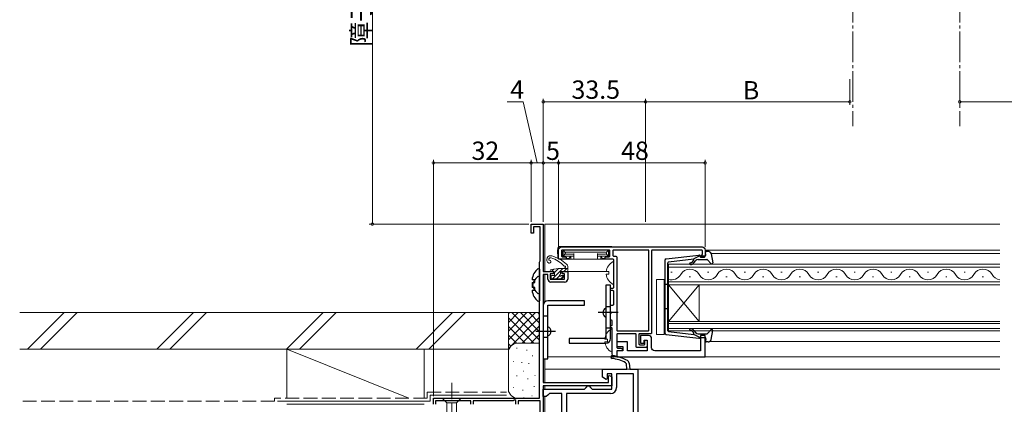
# Model space of a CAD drawing. Extents: x 0 to 990, y 0 to 1603.
# Drawn here: x 330 to 652, y 250 to 376 of the extents above; entities that cross this region are included whole.
import ezdxf

# ---------------------------------------------------------------- set-up
doc = ezdxf.new("R2010")
doc.units = 0
doc.linetypes.add('YCENTER_1', pattern=[13, 10, -1, 1, -1])
doc.linetypes.add('YHIDDEN_1', pattern=[4, 3, -1])
for name, color, linetype, lineweight in [('YKK_11', 7, 'CONTINUOUS', 30), ('YKK_12', 2, 'CONTINUOUS', 13), ('YKK_13', 4, 'CONTINUOUS', 13), ('YKK_D', 6, 'CONTINUOUS', 13), ('YSS_K', 3, 'CONTINUOUS', 13)]:
    doc.layers.add(name, color=color, linetype=linetype, lineweight=lineweight)
doc.styles.get("Standard").update_dxf_attribs({"font": 'txt', "bigfont": 'BIGFONT'})

msp = doc.modelspace()

# ---------------------------------------------------------------- linework, layer by layer
at = {"layer": 'YKK_11', "color": 0, "linetype": 'ByBlock', "lineweight": -2}
for p, q in [((497.48, 305.63), (497.48, 308.63)), ((497.48, 308.63), (501.48, 308.63)), ((500.48, 307.73), (498.28, 307.73)), ((498.28, 307.73), (498.28, 305.63)), ((500.48, 296.58), (500.48, 307.73)), ((501.48, 308.63), (501.48, 293.13)), ((498.28, 305.63), (497.48, 305.63)), ((500.28, 296.13), (500.38, 296.35)), ((500.28, 251.63), (500.28, 296.13)), ((500.38, 296.35), (500.48, 296.58)), ((501.48, 293.13), (504.48, 293.13)), ((502.98, 292.13), (501.48, 292.13)), ((501.48, 292.13), (501.48, 256.73)), ((502.98, 290.63), (502.98, 292.13)), ((504.68, 292.33), (503.78, 292.33)), ((503.78, 292.33), (503.78, 290.63)), ((503.78, 290.63), (508.48, 290.63)), ((504.48, 293.13), (504.98, 292.63)), ((504.98, 292.63), (504.68, 292.33)), ((507.48, 292.63), (507.98, 293.13)), ((507.78, 292.33), (507.48, 292.63)), ((508.48, 292.33), (507.78, 292.33)), ((507.98, 293.13), (509.48, 293.13)), ((508.48, 290.63), (508.48, 292.33)), ((509.48, 293.13), (509.48, 290.63)), ((508.48, 289.63), (503.98, 289.63)), ((522.88, 258.9), (523.18, 259.08)), ((522.88, 256.73), (522.88, 258.9)), ((523.18, 259.08), (523.98, 258.62)), ((523.98, 258.62), (523.98, 255.63)), ((501.48, 256.73), (522.88, 256.73)), ((523.98, 255.63), (501.48, 255.63)), ((501.48, 255.63), (501.48, 227.53)), ((465.48, 249.63), (465.48, 251.63)), ((465.48, 251.63), (500.28, 251.63)), ((477.78, 250.73), (466.18, 250.73)), ((466.18, 250.73), (466.18, 249.63)), ((477.78, 249.63), (477.78, 250.73)), ((491.58, 250.73), (478.48, 250.73)), ((478.48, 250.73), (478.48, 249.63)), ((492.18, 251.08), (491.58, 250.73)), ((492.48, 250.9), (492.18, 251.08)), ((492.48, 249.63), (492.48, 250.9)), ((500.48, 250.73), (493.28, 250.73)), ((493.28, 250.73), (493.28, 249.63)), ((500.48, 247.08), (500.48, 250.73))]:
    msp.add_line(p, q, dxfattribs=at)
at = {"layer": 'YKK_11'}
for p, q in [((528.73, 262.84), (528.46, 263.24)), ((528.88, 261.13), (528.73, 262.84)), ((529.61, 263.13), (529.78, 261.13))]:
    msp.add_line(p, q, dxfattribs=at)
at = {"layer": 'YKK_11', "color": 0}
for p, q in [((520.88, 258.48), (520.88, 261.13)), ((520.88, 261.13), (528.88, 261.13)), ((522.08, 257.78), (520.88, 258.48)), ((523.98, 259.63), (522.38, 259.63)), ((522.38, 259.63), (522.38, 257.96)), ((523.98, 254.63), (523.98, 259.63)), ((530.98, 259.63), (525.48, 259.63)), ((525.48, 259.63), (525.48, 255.13)), ((529.78, 261.13), (532.48, 261.13)), ((530.98, 237.63), (530.98, 259.63)), ((532.48, 261.13), (532.48, 237.63)), ((514.98, 254.63), (515.48, 255.13)), ((515.48, 255.13), (515.98, 255.63)), ((515.98, 255.63), (516.48, 255.63)), ((516.48, 255.63), (516.98, 255.13)), ((516.98, 255.13), (517.48, 254.63)), ((522.38, 257.96), (522.08, 257.78)), ((501.48, 252.13), (501.48, 254.63)), ((501.48, 254.63), (514.98, 254.63)), ((502.48, 252.13), (501.48, 252.13)), ((502.98, 252.63), (502.48, 252.13)), ((503.48, 253.13), (502.98, 252.63)), ((507.58, 253.13), (503.48, 253.13)), ((507.58, 225.13), (507.58, 253.13)), ((523.48, 253.13), (509.08, 253.13)), ((509.08, 253.13), (509.08, 237.63)), ((517.48, 254.63), (523.98, 254.63))]:
    msp.add_line(p, q, dxfattribs=at)
at = {"layer": 'YKK_11'}
for points in [[(523.78, 275.43, 0.414214), (524.08, 275.73), (524.08, 276.83, 0.414214), (523.78, 277.13, -0.414214), (523.48, 277.43), (523.48, 279.17, -0.298217), (523.6, 279.36, 0.654654), (523.6, 279.91, -0.298217), (523.48, 280.09), (523.48, 281.83, -0.414214), (523.78, 282.13), (524.28, 282.13, 0.414214), (524.58, 282.43), (524.58, 286.53, 0.414214), (524.28, 286.83), (523.78, 286.83, -0.414214), (523.48, 287.13), (523.48, 287.33, -0.414214), (523.78, 287.63), (524.28, 287.63, 0.414214), (524.58, 287.93), (524.58, 296.83, 0.414214), (524.28, 297.13), (522.08, 297.13, -0.414214), (521.78, 297.43), (521.78, 297.63, -0.414214), (522.08, 297.93), (522.98, 297.93, 0.414214), (523.28, 298.23), (523.28, 299.93, 0.414214), (523.08, 300.13), (507.78, 300.13, 0.414214), (507.48, 299.83), (507.48, 298.23, 0.414214), (507.78, 297.93), (508.68, 297.93, -0.414214), (508.98, 297.63), (508.98, 297.43, -0.414214), (508.68, 297.13), (506.78, 297.13, -0.414214), (506.48, 297.43), (506.48, 300.13, -0.414214), (507.48, 301.13), (553.48, 301.13, -0.414214), (554.48, 300.13), (554.48, 298.13, -0.414214), (553.98, 297.63), (553.28, 297.63, -0.414214), (552.98, 297.93), (552.98, 298.13, -0.414214), (553.28, 298.43, 0.414214), (553.58, 298.73), (553.58, 299.83, 0.414214), (553.28, 300.13), (537.18, 300.13, 0.414214), (536.98, 299.93), (536.98, 273.03, -0.414214), (536.68, 272.73), (533.08, 272.73, 0.414214), (532.78, 272.43), (532.78, 269.43, 0.414214), (533.08, 269.13), (534.48, 269.13, 0.414214), (534.78, 269.43), (534.78, 270.28, -1), (535.48, 270.28), (535.48, 268.73, -0.414214), (534.98, 268.23), (532.18, 268.23, -0.414214), (531.88, 268.53), (531.88, 272.43, 0.414214), (531.58, 272.73), (525.88, 272.73, 0.414214), (525.58, 272.43), (525.58, 268.33, 0.414214), (525.88, 268.03), (526.93, 268.03, -1), (526.93, 267.13), (525.88, 267.13, 0.414214), (525.58, 266.83), (525.58, 265.43, -0.414214), (525.28, 265.13), (525.08, 265.13, -0.414214), (524.08, 266.13), (524.08, 274.33, 0.414214), (523.78, 274.63, -0.414214), (523.48, 274.93), (523.48, 275.13, -0.414214)], [(525.08, 298.13, -0.414214), (525.58, 297.63), (525.58, 273.93, 0.414214), (525.88, 273.63), (535.78, 273.63, 0.414214), (536.08, 273.93), (536.08, 299.93, 0.414214), (535.88, 300.13), (524.48, 300.13, 0.414214), (524.28, 299.93), (524.28, 298.43, 0.414214), (524.58, 298.13)]]:
    msp.add_lwpolyline(points, format="xyb", close=True, dxfattribs=at)
at = {"layer": 'YKK_11', "color": 0, "linetype": 'ByBlock', "lineweight": -2, "ltscale": 0.5}
msp.add_lwpolyline([(525.58, 265.13), (554.48, 265.13), (554.48, 272.13)], dxfattribs=at)
msp.add_lwpolyline([(554.48, 265.13), (554.48, 272.13), (552.98, 272.13), (552.98, 267.13), (537.98, 267.13, -0.414213), (536.98, 268.13), (536.98, 271.13, 0.414213), (535.98, 272.13), (533.28, 272.13), (533.28, 269.63), (534.48, 269.63), (534.48, 270.63), (535.48, 270.63), (535.48, 267.13), (529.08, 267.13), (529.08, 270.03), (525.58, 270.03), (525.58, 268.53), (527.58, 268.53), (527.58, 267.13), (525.58, 267.13), (525.58, 265.13)], format="xyb", dxfattribs=at)
at = {"layer": 'YKK_11', "color": 0, "linetype": 'ByBlock', "lineweight": -2}
for centre, start, end in [((503.98, 290.63), 180, 270), ((508.48, 290.63), 270, 360)]:
    msp.add_arc(centre, 1, start, end, dxfattribs=at)
at = {"layer": 'YKK_11'}
for centre, radius, start, end in [((524.06, 265.12), 0.45, 81.7334, 261.7334), ((521.97, 250.72), 14.1, 62.5711, 81.7334), ((521.97, 250.72), 15, 61.667, 81.7334), ((528.61, 263.05), 1, 5, 61.667)]:
    msp.add_arc(centre, radius, start, end, dxfattribs=at)
at = {"layer": 'YKK_11', "color": 0}
msp.add_arc((523.48, 255.13), 2, 270, 360, dxfattribs=at)
at = {"layer": 'YKK_12', "linetype": 'YCENTER_1'}
for p, q in [((602.89, 410.63), (602.89, 340.63)), ((637.89, 410.63), (637.89, 340.63))]:
    msp.add_line(p, q, dxfattribs=at)
at = {"layer": 'YKK_12'}
for p, q in [((501.99, 308.63), (650.99, 308.63)), ((501.99, 308.63), (501.99, 293.13)), ((650.99, 300.13), (554.49, 300.13)), ((556.38, 299.03), (650.99, 299.03)), ((501.99, 292.13), (501.99, 283.15)), ((509.19, 293.13), (522.12, 293.13)), ((650.99, 270.23), (556, 270.23)), ((501.99, 264.53), (501.99, 256.73)), ((650.99, 265.13), (502.99, 265.13)), ((501.99, 261.13), (650.99, 261.13)), ((501.99, 255.63), (501.99, 254.63)), ((501.99, 252.13), (501.99, 227.53))]:
    msp.add_line(p, q, dxfattribs=at)
at = {"layer": 'YKK_12', "linetype": 'Continuous'}
for p, q in [((542.49, 288.73), (542.49, 295.53)), ((542.49, 295.53), (650.99, 295.53)), ((650.99, 294.53), (542.49, 294.53)), ((543.69, 292.89), (543.29, 292.89)), ((549.69, 291.37), (549.29, 291.37)), ((555.69, 292.89), (555.29, 292.89)), ((561.69, 291.37), (561.29, 291.37)), ((567.69, 292.89), (567.29, 292.89)), ((573.69, 291.37), (573.29, 291.37)), ((579.69, 292.89), (579.29, 292.89)), ((585.69, 291.37), (585.29, 291.37)), ((591.69, 292.89), (591.29, 292.89)), ((597.69, 291.37), (597.29, 291.37)), ((603.69, 292.89), (603.29, 292.89)), ((609.69, 291.37), (609.29, 291.37)), ((615.69, 292.89), (615.29, 292.89)), ((621.69, 291.37), (621.29, 291.37)), ((627.69, 292.89), (627.29, 292.89)), ((633.69, 291.37), (633.29, 291.37)), ((639.69, 292.89), (639.29, 292.89)), ((645.69, 291.37), (645.29, 291.37)), ((542.49, 289.73), (650.99, 289.73)), ((650.99, 288.73), (542.49, 288.73)), ((542.49, 276.73), (542.49, 288.73)), ((542.49, 276.73), (552.49, 288.73)), ((542.49, 288.73), (552.49, 276.73)), ((552.49, 276.73), (552.49, 288.73)), ((542.49, 273.73), (542.49, 276.73)), ((542.49, 276.73), (650.99, 276.73)), ((650.99, 276.03), (542.49, 276.03)), ((542.49, 274.43), (650.99, 274.43)), ((650.99, 273.73), (542.49, 273.73))]:
    msp.add_line(p, q, dxfattribs=at)
for centre, start, end in [((549.49, 290.45), 29.2025, 150.7975), ((561.49, 290.45), 29.2025, 150.7975), ((573.49, 290.45), 29.2025, 150.7975), ((585.49, 290.45), 29.2025, 150.7975), ((597.49, 290.45), 29.2025, 150.7975), ((609.49, 290.45), 29.2025, 150.7975), ((621.49, 290.45), 29.2025, 150.7975), ((633.49, 290.45), 29.2025, 150.7975), ((645.49, 290.45), 29.2025, 150.7975), ((543.49, 293.81), 253.0842, 330.7975), ((555.49, 293.81), 209.2025, 330.7975), ((567.49, 293.81), 209.2025, 330.7975), ((579.49, 293.81), 209.2025, 330.7975), ((591.49, 293.81), 209.2025, 330.7975), ((603.49, 293.81), 209.2025, 330.7975), ((615.49, 293.81), 209.2025, 330.7975), ((627.49, 293.81), 209.2025, 330.7975), ((639.49, 293.81), 209.2025, 330.7975), ((651.49, 293.81), 209.2025, 261.6347)]:
    msp.add_arc(centre, 3.44, start, end, dxfattribs=at)
at = {"layer": 'YKK_13'}
for p, q in [((506.2, 300.37), (506.19, 300.03)), ((506.19, 300.03), (506.27, 297.61)), ((523.58, 301.33), (507.2, 301.33)), ((508.29, 300.03), (507.69, 300.03)), ((508.7, 299.32), (508.08, 299.94)), ((508.29, 300.03), (522.49, 300.03)), ((522.08, 299.32), (522.7, 299.94)), ((522.49, 300.03), (523.09, 300.03)), ((506.77, 297.13), (509.11, 297.13)), ((507.9, 298.64), (507.49, 298.23)), ((507.9, 299.52), (507.5, 299.92)), ((507.69, 298.13), (507.99, 298.13)), ((507.81, 299.35), (507.81, 298.82)), ((507.99, 299.73), (507.99, 298.43)), ((507.99, 298.34), (507.99, 298.43)), ((507.99, 298.34), (507.99, 297.93)), ((508.7, 298.84), (508.08, 298.22)), ((508.29, 298.13), (511.49, 298.13)), ((508.61, 299.14), (508.61, 299.02)), ((508.88, 299.41), (521.9, 299.41)), ((508.88, 298.75), (511.49, 298.75)), ((508.97, 297.33), (509.74, 297.33)), ((509.1, 297.33), (509.11, 297.13)), ((509.11, 297.13), (509.14, 297.13)), ((509.14, 297.13), (509.53, 297.13)), ((509.53, 297.13), (509.79, 297.13)), ((509.79, 297.13), (510.49, 297.13)), ((509.97, 297.44), (510.42, 297.99)), ((510.49, 298.13), (510.49, 297.13)), ((510.49, 297.13), (511.46, 297.13)), ((511.46, 297.13), (511.49, 297.13)), ((511.49, 299.02), (511.49, 297.43)), ((511.49, 297.43), (511.49, 297.13)), ((519.29, 297.13), (511.49, 297.13)), ((519.29, 299.02), (519.29, 297.43)), ((521.9, 298.75), (519.29, 298.75)), ((522.49, 298.13), (519.29, 298.13)), ((519.29, 297.43), (519.29, 297.13)), ((519.32, 297.13), (519.29, 297.13)), ((520.29, 297.13), (519.32, 297.13)), ((520.29, 298.13), (520.29, 297.13)), ((520.98, 297.13), (520.29, 297.13)), ((520.36, 297.99), (520.81, 297.44)), ((521.25, 297.13), (520.98, 297.13)), ((521.04, 297.33), (521.81, 297.33)), ((521.64, 297.13), (521.25, 297.13)), ((521.67, 297.13), (521.64, 297.13)), ((521.68, 297.33), (521.67, 297.13)), ((524.01, 297.13), (521.67, 297.13)), ((522.08, 298.84), (522.7, 298.22)), ((522.17, 299.14), (522.17, 299.02)), ((522.79, 299.73), (522.79, 298.43)), ((522.79, 298.34), (522.79, 298.43)), ((522.79, 298.34), (522.79, 297.93)), ((523.09, 298.13), (522.79, 298.13)), ((522.88, 299.52), (523.29, 299.93)), ((522.88, 298.64), (523.29, 298.23)), ((522.97, 299.35), (522.97, 298.82)), ((506.43, 294.08), (504.05, 293.73)), ((504.91, 293.85), (504.19, 293.13)), ((507.88, 294.13), (504.48, 290.73)), ((506.49, 294.09), (505.19, 292.79)), ((509.23, 294.13), (508.23, 293.13)), ((508.49, 294.13), (508.49, 294.17)), ((524.59, 289.03), (524.59, 296.23)), ((504.89, 293.13), (504.09, 293.13)), ((506.85, 291.75), (505.83, 290.73)), ((508.22, 291.78), (507.18, 290.73)), ((522.11, 293.06), (522.99, 293.06)), ((522.11, 292.21), (522.99, 292.21)), ((522.99, 293.06), (522.99, 292.21)), ((538.59, 290.53), (541.09, 290.53)), ((538.59, 272.53), (538.59, 290.53)), ((541.09, 290.53), (541.09, 272.53)), ((521.61, 270.96), (522.49, 270.96)), ((522.49, 270.96), (522.49, 270.11)), ((524.09, 266.93), (524.09, 274.13)), ((541.09, 272.53), (538.59, 272.53)), ((521.61, 270.11), (522.49, 270.11))]:
    msp.add_line(p, q, dxfattribs=at)
at = {"layer": 'YKK_13', "linetype": 'Continuous', "lineweight": 30, "ltscale": 0.5}
for p, q in [((541.28, 296.72), (541.28, 273.01)), ((541.72, 297.21), (552.46, 298.46)), ((542.54, 296.29), (550.78, 297.25)), ((550.34, 296.28), (550.71, 296.72)), ((552.78, 298.26), (550.78, 297.25)), ((552.24, 297.06), (555.04, 297.06)), ((552.78, 298.26), (554.48, 298.26)), ((554.77, 298.64), (554.59, 299.28)), ((555.45, 299.66), (554.88, 299.66)), ((555.27, 296.96), (556.46, 295.66)), ((556.43, 298.84), (556.97, 295.92)), ((542.28, 273.73), (542.28, 295.99)), ((550.8, 295.9), (551.48, 296.7)), ((542.28, 288.86), (541.28, 288.86)), ((542.28, 280.86), (541.28, 280.86)), ((541.72, 272.51), (552.46, 271.26)), ((542.54, 273.43), (550.78, 272.47)), ((550.34, 273.44), (550.71, 273)), ((552.78, 271.46), (550.78, 272.47)), ((550.8, 273.83), (551.48, 273.02)), ((552.24, 272.66), (555.04, 272.66)), ((552.78, 271.46), (554.48, 271.46)), ((554.77, 271.08), (554.59, 270.44)), ((555.27, 272.76), (556.46, 274.06)), ((556.43, 270.88), (556.97, 273.81)), ((555.45, 270.06), (554.88, 270.06))]:
    msp.add_line(p, q, dxfattribs=at)
at = {"layer": 'YKK_13', "linetype": 'ByBlock', "lineweight": -2, "ltscale": 0.5}
for p, q in [((499.85, 294.12), (500.29, 293.91)), ((500.29, 293.91), (500.29, 285.95)), ((498.69, 290.36), (497.81, 290.36)), ((498.69, 289.51), (498.69, 290.36)), ((499.85, 291.62), (500.29, 291.41)), ((500.29, 291.41), (500.29, 283.45)), ((497.81, 289.51), (498.69, 289.51)), ((498.69, 287.86), (497.81, 287.86)), ((498.69, 287.01), (498.69, 287.86)), ((497.81, 287.01), (498.69, 287.01)), ((500.29, 285.95), (499.85, 285.74)), ((500.29, 283.45), (499.85, 283.24)), ((525.99, 279.63), (519.49, 279.63)), ((498.99, 273.53), (505.49, 273.53))]:
    msp.add_line(p, q, dxfattribs=at)
at = {"layer": 'YKK_13', "linetype": 'Continuous', "ltscale": 0.5}
for p, q in [((507.16, 294.13), (509.49, 294.13)), ((509.49, 293.43), (509.49, 294.78)), ((504.09, 291.53), (504.09, 291.03)), ((505.19, 291.83), (504.39, 291.83)), ((507.35, 290.73), (504.39, 290.73)), ((505.19, 292.83), (505.19, 291.83)), ((507.09, 292.83), (507.09, 292.29)), ((507.39, 293.13), (509.19, 293.13)), ((508.09, 291.83), (507.55, 291.83)), ((508.23, 291.49), (507.56, 290.82)), ((474.59, 251.63), (468.39, 251.63)), ((468.39, 251.63), (469.94, 250.08)), ((474.59, 251.63), (473.04, 250.08)), ((469.94, 250.08), (469.94, 231.55)), ((473.04, 250.08), (469.94, 250.08)), ((473.04, 231.55), (473.04, 250.08))]:
    msp.add_line(p, q, dxfattribs=at)
at = {"layer": 'YKK_13', "linetype": 'ByBlock', "lineweight": -2}
for p, q in [((523.49, 288.63), (521.99, 288.63)), ((521.99, 288.63), (521.99, 271.13)), ((523.49, 271.13), (523.49, 288.63)), ((501.49, 282.03), (501.49, 264.53)), ((514.99, 283.53), (502.99, 283.53)), ((502.99, 264.53), (502.99, 282.03)), ((502.99, 282.03), (514.99, 282.03)), ((514.99, 282.03), (514.99, 283.53)), ((521.99, 281.63), (523.49, 281.63)), ((502.99, 278.53), (501.49, 278.53)), ((521.99, 274.63), (523.49, 274.63)), ((502.99, 271.53), (501.49, 271.53)), ((521.99, 271.13), (509.99, 271.13)), ((509.99, 271.13), (509.99, 269.63)), ((509.99, 269.63), (521.99, 269.63)), ((501.49, 264.53), (502.99, 264.53))]:
    msp.add_line(p, q, dxfattribs=at)
at = {"layer": 'YKK_13', "linetype": 'YCENTER_1', "ltscale": 0.5}
msp.add_line((471.49, 256.63), (471.49, 221.63), dxfattribs=at)
at = {"layer": 'YKK_13'}
for centre, radius, start, end in [((507.2, 300.33), 1, 90, 178), ((507.69, 299.73), 0.3, 90, 121.367), ((508.29, 299.73), 0.3, 90, 180), ((522.49, 299.73), 0.3, 0, 90), ((523.09, 299.73), 0.3, 48.5904, 90), ((523.58, 300.33), 1, 53.1301, 90), ((503.89, 296.98), 1.3, 71.7069, 237.4057), ((503.46, 296.3), 0.5, 237.4057, 79.0196), ((503.61, 297.09), 0.3, 158.2127, 259.0196), ((503.89, 296.98), 0.6, 73.1125, 158.2127), ((501.37, 288.65), 9.3, 42.8003, 73.1125), ((499.59, 283.97), 15, 50.5453, 71.7069), ((506.77, 297.63), 0.5, 182, 270), ((507.69, 298.43), 0.3, 228.4459, 270), ((508.15, 299.27), 0.355, 117.427, 167.4521), ((508.15, 298.89), 0.355, 192.5476, 242.5733), ((508.29, 298.43), 0.3, 180, 270), ((508.95, 299.07), 0.345, 101.1349, 168.8651), ((508.95, 299.09), 0.345, 191.135, 258.865), ((509.74, 297.63), 0.3, 270, 320.5634), ((510.19, 298.18), 0.3, 320.5634, 350.1514), ((520.59, 298.18), 0.3, 189.8486, 219.4366), ((521.04, 297.63), 0.3, 219.4366, 270), ((521.83, 299.07), 0.345, 11.1349, 78.8651), ((521.83, 299.09), 0.345, 281.135, 348.865), ((522.49, 298.43), 0.3, 270, 0), ((522.63, 299.27), 0.355, 12.5479, 62.573), ((522.63, 298.89), 0.355, 297.4267, 347.4524), ((523.09, 298.43), 0.3, 270, 311.5541), ((504.09, 293.43), 0.3, 98.3559, 270), ((507.16, 289.13), 5, 90, 98.3559), ((508.41, 295.17), 0.3, 222.8003, 278.3579), ((508.49, 294.63), 0.25, 303.0557, 98.3579), ((508.79, 294.17), 0.3, 123.0557, 180), ((508.49, 294.78), 1, 360, 50.5453), ((526.29, 292.63), 4.2, 117.281, 174.1923), ((524.44, 296.23), 0.154, 0, 117.281), ((504.89, 292.83), 0.3, 0, 90), ((526.29, 292.63), 4.2, 185.8077, 242.719), ((524.44, 289.03), 0.154, 242.719, 0), ((525.79, 270.53), 4.2, 117.281, 174.1923), ((523.94, 274.13), 0.154, 0, 117.281), ((525.79, 270.53), 4.2, 185.8077, 242.719), ((523.94, 266.93), 0.154, 242.719, 0)]:
    msp.add_arc(centre, radius, start, end, dxfattribs=at)
at = {"layer": 'YKK_13', "linetype": 'Continuous', "lineweight": 30, "ltscale": 0.5}
for centre, radius, start, end in [((541.78, 296.72), 0.5, 96.6209, 180), ((550.48, 296.91), 0.3, 320, 96.6209), ((552.24, 296.06), 1, 90, 140), ((552.49, 298.16), 0.3, 19.4712, 96.6209), ((554.48, 298.56), 0.3, 270, 15.5654), ((554.88, 299.36), 0.3, 90, 195.5654), ((555.04, 296.76), 0.3, 42.3553, 90), ((555.45, 298.66), 1, 10.5121, 90), ((542.58, 295.99), 0.3, 96.6209, 180), ((549.65, 295.66), 0.3, 90, 270), ((549.65, 296.86), 0.9, 270, 320), ((549.65, 296.86), 1.5, 270, 320), ((556.68, 295.86), 0.3, 222.3553, 10.5121), ((549.65, 274.06), 0.3, 90, 270), ((549.65, 272.86), 1.5, 40, 90), ((556.68, 273.86), 0.3, 349.4879, 137.6447), ((541.78, 273.01), 0.5, 180, 263.3791), ((542.58, 273.73), 0.3, 180, 263.3791), ((549.65, 272.86), 0.9, 40, 90), ((550.48, 272.81), 0.3, 263.3791, 40), ((552.24, 273.66), 1, 220, 270), ((552.49, 271.56), 0.3, 263.3791, 340.5288), ((554.48, 271.16), 0.3, 344.4346, 90), ((555.04, 272.96), 0.3, 270, 317.6447), ((554.88, 270.36), 0.3, 164.4346, 270), ((555.45, 271.06), 1, 270, 349.4879)]:
    msp.add_arc(centre, radius, start, end, dxfattribs=at)
at = {"layer": 'YKK_13', "linetype": 'ByBlock', "lineweight": -2, "ltscale": 0.5}
for centre, start, end in [((503.09, 289.93), 127.7141, 175.4006), ((503.09, 287.43), 127.7141, 175.4006), ((503.09, 289.93), 184.5994, 232.2859), ((503.09, 287.43), 184.5994, 232.2859)]:
    msp.add_arc(centre, 5.3, start, end, dxfattribs=at)
at = {"layer": 'YKK_13', "linetype": 'Continuous', "ltscale": 0.5}
for centre, radius, start, end in [((504.39, 291.53), 0.3, 90, 180), ((504.39, 291.03), 0.3, 180, 270), ((507.09, 291.83), 0.25, 123.0557, 326.9443), ((506.79, 292.29), 0.3, 303.0557, 360), ((507.39, 292.83), 0.3, 90, 180), ((507.55, 291.53), 0.3, 90, 146.9443), ((507.35, 291.03), 0.3, 270, 315), ((508.09, 291.63), 0.2, 315, 90), ((509.19, 293.43), 0.3, 270, 0)]:
    msp.add_arc(centre, radius, start, end, dxfattribs=at)
at = {"layer": 'YKK_13', "linetype": 'ByBlock', "lineweight": -2}
for centre, radius, start, end in [((502.99, 282.03), 1.5, 90, 180), ((522.61, 279.63), 1.62, 112.6199, 247.3801), ((502.36, 273.53), 1.62, 292.6199, 67.3801), ((521.99, 271.13), 1.5, 270, 0)]:
    msp.add_arc(centre, radius, start, end, dxfattribs=at)
at = {"layer": 'YKK_D'}
for p, q in [((445.49, 458.63), (445.49, 308.63)), ((601.89, 356.04), (601.89, 347.63)), ((601.89, 356.04), (601.89, 347.63)), ((637.89, 356.05), (637.89, 347.63)), ((637.89, 356.05), (637.89, 347.63)), ((494.85, 348.63), (489.65, 348.63)), ((499.49, 328.63), (494.85, 348.63)), ((501.49, 309.33), (501.49, 349.63)), ((501.49, 348.63), (534.99, 348.63)), ((534.99, 309.33), (534.99, 349.63)), ((534.99, 309.33), (534.99, 349.63)), ((534.99, 348.63), (601.89, 348.63)), ((637.89, 348.63), (769.99, 348.63)), ((465.49, 252.33), (465.49, 329.63)), ((497.49, 309.33), (497.49, 329.63)), ((497.49, 309.33), (497.49, 329.63)), ((501.49, 309.33), (501.49, 329.63)), ((501.49, 309.33), (501.49, 329.63)), ((506.49, 301.13), (506.49, 329.63)), ((506.49, 301.13), (506.49, 329.63)), ((554.49, 301.13), (554.49, 329.63)), ((465.49, 328.63), (497.49, 328.63)), ((497.49, 328.63), (501.49, 328.63)), ((501.49, 328.63), (506.49, 328.63)), ((506.49, 328.63), (554.49, 328.63)), ((496.79, 308.63), (444.49, 308.63))]:
    msp.add_line(p, q, dxfattribs=at)
at = {"layer": 'YKK_D', "linetype": 'ByBlock', "const_width": 0.85}
for points in [[(501.6, 348.63, 1), (501.38, 348.63, 1)], [(534.88, 348.63, 1), (535.1, 348.63, 1)], [(535.1, 348.63, 1), (534.88, 348.63, 1)], [(601.78, 348.63, 1), (602, 348.63, 1)], [(602, 348.63, 1), (601.78, 348.63, 1)], [(637.78, 348.63, 1), (638, 348.63, 1)], [(638, 348.63, 1), (637.78, 348.63, 1)], [(465.6, 328.63, 1), (465.38, 328.63, 1)], [(497.38, 328.63, 1), (497.6, 328.63, 1)], [(497.6, 328.63, 1), (497.38, 328.63, 1)], [(501.38, 328.63, 1), (501.6, 328.63, 1)], [(501.6, 328.63, 1), (501.38, 328.63, 1)], [(506.38, 328.63, 1), (506.6, 328.63, 1)], [(506.6, 328.63, 1), (506.38, 328.63, 1)], [(554.38, 328.63, 1), (554.6, 328.63, 1)], [(445.49, 308.74, 1), (445.49, 308.52, 1)]]:
    msp.add_lwpolyline(points, format="xyb", close=True, dxfattribs=at)
at = {"layer": 'YSS_K', "color": 0, "linetype": 'Continuous', "ltscale": 1.5}
for p, q in [((329.98, 279.63), (490.08, 279.63)), ((490.08, 279.63), (490.08, 267.63)), ((329.98, 267.63), (490.08, 267.63)), ((464.48, 252.63), (489.48, 252.63)), ((464.48, 252.63), (464.48, 250.63)), ((464.48, 250.63), (414.48, 250.63))]:
    msp.add_line(p, q, dxfattribs=at)
at = {"layer": 'YSS_K', "linetype": 'Continuous', "ltscale": 1.5}
for p, q in [((344.52, 279.63), (332.52, 267.63)), ((348.76, 279.63), (336.76, 267.63)), ((386.94, 279.63), (374.94, 267.63)), ((391.19, 279.63), (379.19, 267.63)), ((429.37, 279.63), (417.37, 267.63)), ((433.61, 279.63), (421.61, 267.63)), ((459.8, 267.63), (471.8, 279.63)), ((476.04, 279.63), (464.04, 267.63)), ((490.08, 279.63), (500.29, 279.63)), ((490.08, 266.63), (490.08, 279.63)), ((498.94, 279.63), (490.08, 270.77)), ((496.11, 279.63), (490.08, 273.6)), ((493.28, 279.63), (490.08, 276.43)), ((490.45, 279.63), (490.08, 279.26)), ((500.29, 278.15), (490.08, 267.94)), ((498.4, 269.63), (490.08, 277.94)), ((500.29, 270.57), (491.22, 279.63)), ((500.29, 273.4), (494.05, 279.63)), ((500.29, 276.23), (496.88, 279.63)), ((500.29, 279.05), (499.71, 279.63)), ((495.57, 269.63), (490.08, 275.12)), ((500.29, 275.32), (494.6, 269.63)), ((492.76, 269.61), (490.08, 272.29)), ((500.29, 272.49), (497.43, 269.63)), ((490.88, 268.66), (490.08, 269.46)), ((492.89, 267.96), (492.69, 267.96)), ((493.08, 269.63), (500.29, 269.63)), ((457.48, 251.63), (417.48, 267.63)), ((417.48, 267.63), (417.48, 251.63)), ((417.48, 267.63), (462.48, 267.63)), ((462.48, 251.63), (462.48, 267.63)), ((490.08, 266.63), (490.08, 253.63)), ((496.23, 267.3), (496.03, 267.3)), ((498.08, 265.46), (497.88, 265.46)), ((491.89, 263.62), (491.69, 263.62)), ((494.56, 263.29), (494.36, 263.29)), ((496.89, 262.96), (496.69, 262.96)), ((492.89, 258.95), (492.69, 258.95)), ((495.16, 260.5), (494.96, 260.5)), ((498.87, 259.04), (498.67, 259.04)), ((491.89, 255.11), (491.69, 255.11)), ((496.56, 257.95), (496.36, 257.95)), ((498.56, 255.44), (498.36, 255.44)), ((493.08, 251.63), (500.08, 251.63)), ((494.89, 254.28), (494.69, 254.28)), ((495.22, 251.77), (495.02, 251.77)), ((497.89, 252.44), (497.69, 252.44)), ((462.48, 249.63), (417.48, 249.63))]:
    msp.add_line(p, q, dxfattribs=at)
at = {"layer": 'YSS_K', "color": 0, "linetype": 'YHIDDEN_1', "ltscale": 1.5}
for p, q in [((463.48, 251.63), (413.48, 251.63)), ((413.48, 251.63), (413.48, 250.63)), ((463.48, 253.63), (489.48, 253.63)), ((463.48, 253.63), (463.48, 251.63)), ((413.48, 250.63), (329.98, 250.63))]:
    msp.add_line(p, q, dxfattribs=at)
at = {"layer": 'YSS_K', "linetype": 'Continuous', "ltscale": 1.5}
for centre, start, end in [((493.08, 266.63), 90, 180), ((493.08, 254.63), 180, 270)]:
    msp.add_arc(centre, 3, start, end, dxfattribs=at)

# ---------------------------------------------------------------- texts
at = {"layer": 'YKK_D'}
msp.add_text('障子出幅(A)', height=6, rotation=90, dxfattribs=at).set_placement((444.69, 366.67))
for s, p in [('4', (490.65, 349.63)), ('33.5', (510.72, 349.63)), ('B', (566.84, 349.43)), ('32', (477.97, 329.63)), ('5', (502.39, 329.63)), ('48', (526.97, 329.63))]:
    msp.add_text(s, height=6, dxfattribs=at).set_placement(p)

doc.saveas('drawing.dxf')
